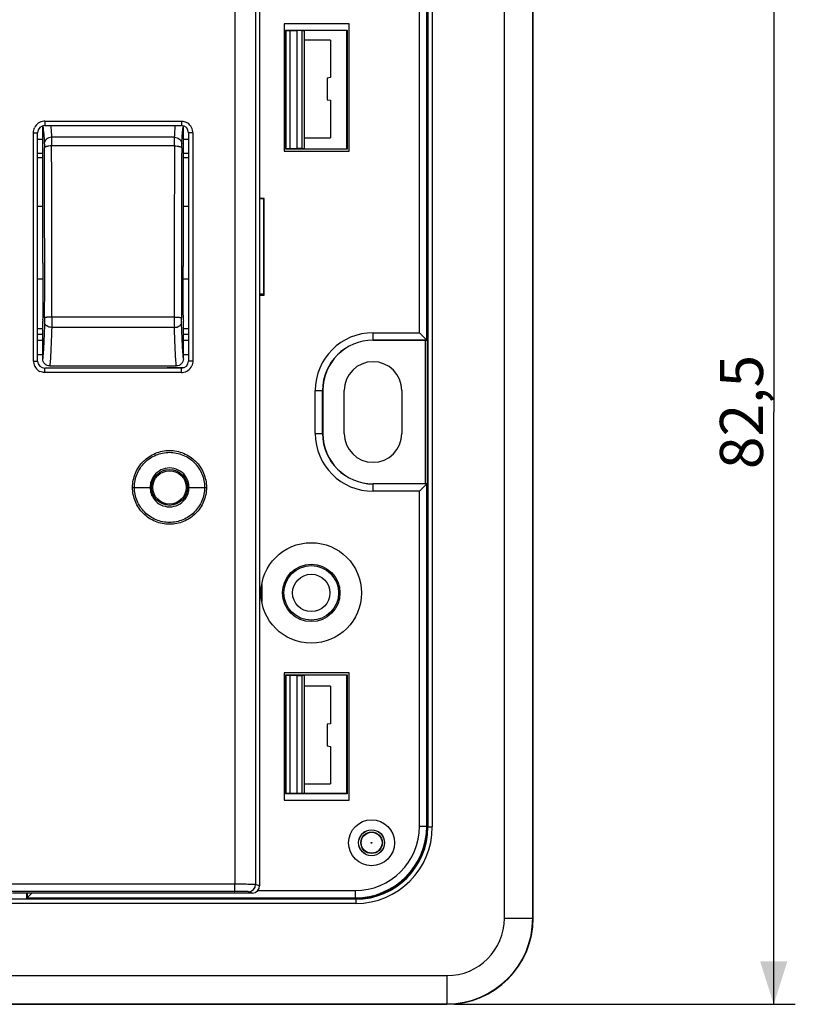
# Model space of a CAD drawing. Units: millimetres. Extents: x -99 to 60, y -41 to 72.
# Drawn here: x 6 to 60, y -41 to 27 of the extents above; entities that cross this region are included whole.
import ezdxf

# ---------------------------------------------------------------- set-up
doc = ezdxf.new("R2010")
doc.units = ezdxf.units.MM
doc.header["$LTSCALE"] = 16.335
doc.layers.get('0').update_dxf_attribs({"linetype": 'CONTINUOUS'})
for name, color, linetype in [('ASSI', 7, 'CONTINUOUS'), ('DRAFT', 7, 'CONTINUOUS'), ('RACCORDO', 7, 'CONTINUOUS'), ('SMUSSO', 7, 'CONTINUOUS')]:
    doc.layers.add(name, color=color, linetype=linetype)
doc.styles.get("Standard").update_dxf_attribs({"font": 'txt', "width": 0.8})
doc.dimstyles.new('DIMSTYLE_1', dxfattribs={"dimtxt": 3, "dimasz": 3, "dimexe": 0.18, "dimexo": 0.0625, "dimgap": 0.09, "dimtad": 1, "dimdsep": 46, "dimtxsty": 'STANDARD', "dimblk": '_FILLED', "dimblk1": '_FILLED', "dimblk2": '_FILLED', "dimcen": 0.09, "dimadec": 0, "dimazin": 0, "dimtfac": 1, "dimtofl": 0, "dimtmove": 0, "dimatfit": 3, "dimldrblk": '_FILLED', "dimfxl": 1, "dimtolj": 1, "dimarcsym": 0})

# ---------------------------------------------------------------- blocks, each defined once
blk = doc.blocks.new('_FILLED')
at = {"color": 0, "linetype": 'BYBLOCK'}
blk.add_solid([(0, 0), (-1, 0.317), (-1, -0.317)], dxfattribs=at)
blk = doc.blocks.new('*D3')
at = {"color": 7, "linetype": 'CONTINUOUS'}
for p, q in [((35.75, 41.25), (59.5, 41.25)), ((58, 41.25), (58, 0)), ((58, -41.25), (58, 0)), ((35.75, -41.25), (59.5, -41.25))]:
    blk.add_line(p, q, dxfattribs=at)
at = {"color": 7, "linetype": 'CONTINUOUS', "xscale": 3, "yscale": 3, "zscale": 3}
for p, rotation in [((58, 41.25), 90), ((58, -41.25), 270)]:
    blk.add_blockref('_FILLED', p, dxfattribs=dict(at, rotation=rotation))
at = {"color": 7, "linetype": 'CONTINUOUS', "insert": (54.25, 0), "char_height": 3, "width": 8.57143, "attachment_point": 2, "rotation": 90, "line_spacing_factor": 0.9}
blk.add_mtext('82,5', dxfattribs=at)

msp = doc.modelspace()

# ---------------------------------------------------------------- linework, layer by layer
at = {"color": 7, "linetype": 'CONTINUOUS'}
msp.add_line((22.35, -12.014), (22.35, -13.186), dxfattribs=at)
for radius in [1.9, 1.3]:
    msp.add_circle((25.8, -12.6), radius, dxfattribs=at)
at = {"layer": 'ASSI', "color": 7, "linetype": 'CONTINUOUS'}
for p, q in [((39.25, -35.25), (39.25, 35.25)), ((41.221, -35.25), (41.221, 35.25)), ((41.25, -35.25), (41.25, 35.25)), ((33.9, 8.205), (33.9, 28.9)), ((24, 26.6), (24, 18.3)), ((24, 26.6), (28.3, 26.6)), ((24.031, 26.569), (24, 26.6)), ((24.031, 26.569), (24.031, 18.331)), ((24.031, 26.569), (24.3, 26.569)), ((24.3, 26.569), (24.3, 18.331)), ((24.3, 26.569), (24.8, 26.56)), ((24.8, 26.56), (24.8, 18.34)), ((25.175, 26.56), (24.8, 26.56)), ((25.175, 26.56), (25.325, 26.562)), ((25.175, 18.34), (25.175, 26.56)), ((28.265, 26.565), (25.325, 26.565)), ((25.325, 18.338), (25.325, 26.562)), ((28.3, 26.6), (28.265, 26.565)), ((28.265, 18.335), (28.265, 26.565)), ((28.3, 26.6), (28.3, 18.3)), ((27.15, 25.9), (25.325, 25.9)), ((27.15, 25.9), (27.15, 23.294)), ((27.15, 23.294), (26.9, 23.25)), ((26.9, 23.25), (26.9, 21.75)), ((26.9, 21.75), (27.15, 21.706)), ((27.15, 21.706), (27.15, 19.1)), ((25.325, 19.1), (27.15, 19.1)), ((24.031, 18.331), (24, 18.3)), ((28.3, 18.3), (24, 18.3)), ((24.3, 18.331), (24.031, 18.331)), ((24.8, 18.34), (24.3, 18.331)), ((25.175, 18.34), (24.8, 18.34)), ((25.325, 18.338), (25.175, 18.34)), ((25.325, 18.335), (28.265, 18.335)), ((28.3, 18.3), (28.265, 18.335)), ((33.883, 7.5), (33.85, 7.5)), ((33.883, 7.5), (33.888, 7.505)), ((33.883, -7.5), (33.883, 7.5)), ((33.75, -5), (33.75, 5)), ((28.1, -1.5), (28.1, 1.5)), ((32.1, 1.5), (32.1, -1.5)), ((33.883, -7.5), (33.85, -7.5)), ((33.883, -7.5), (33.888, -7.505)), ((33.9, -28.9), (33.9, -8.205)), ((24, -18.3), (28.3, -18.3)), ((24.031, -18.331), (24, -18.3)), ((24, -18.3), (24, -26.6)), ((24.031, -18.331), (24.3, -18.331)), ((24.031, -18.331), (24.031, -26.569)), ((24.3, -18.331), (24.8, -18.34)), ((24.3, -18.331), (24.3, -26.569)), ((24.8, -18.34), (25.175, -18.34)), ((24.8, -18.34), (24.8, -26.56)), ((25.175, -18.34), (25.325, -18.338)), ((25.175, -26.56), (25.175, -18.34)), ((28.265, -18.335), (25.325, -18.335)), ((25.325, -26.562), (25.325, -18.338)), ((28.265, -18.335), (28.3, -18.3)), ((28.265, -26.565), (28.265, -18.335)), ((28.3, -18.3), (28.3, -26.6)), ((27.15, -19.1), (25.325, -19.1)), ((27.15, -19.1), (27.15, -21.706)), ((27.15, -21.706), (26.9, -21.75)), ((26.9, -21.75), (26.9, -23.25)), ((26.9, -23.25), (27.15, -23.294)), ((27.15, -23.294), (27.15, -25.9)), ((25.325, -25.9), (27.15, -25.9)), ((24.031, -26.569), (24, -26.6)), ((28.3, -26.6), (24, -26.6)), ((24.3, -26.569), (24.031, -26.569)), ((24.8, -26.56), (24.3, -26.569)), ((25.175, -26.56), (24.8, -26.56)), ((25.325, -26.562), (25.175, -26.56)), ((28.265, -26.565), (25.325, -26.565)), ((28.3, -26.6), (28.265, -26.565)), ((-6, -33.909), (6, -33.909)), ((6.017, -33.9), (6, -33.909)), ((6.017, -33.9), (6.017, -33.85)), ((6.017, -33.9), (28.9, -33.9)), ((-35.25, -39.25), (35.25, -39.25)), ((-35.25, -41.221), (35.25, -41.221)), ((-35.25, -41.25), (35.25, -41.25))]:
    msp.add_line(p, q, dxfattribs=at)
at = {"layer": 'ASSI', "color": 253, "linetype": 'CONTINUOUS'}
for p, q in [((33.926, 28.9), (33.926, -28.9)), ((34.226, 28.9), (34.226, -28.9)), ((22.5, 8.205), (22.203, 8.205)), ((33.9, 8.205), (33.85, 8.205)), ((33.888, 7.505), (33.85, 7.505)), ((33.888, -7.505), (33.85, -7.505)), ((33.9, -8.205), (33.85, -8.205)), ((33.9, -28.9), (34.226, -28.9)), ((28.9, -33.926), (-28.9, -33.926)), ((28.9, -34.226), (-28.9, -34.226)), ((28.9, -33.9), (28.9, -34.226)), ((39.25, -35.25), (41.25, -35.25)), ((35.25, -39.25), (35.25, -41.25))]:
    msp.add_line(p, q, dxfattribs=at)
at = {"layer": 'ASSI', "color": 7, "linetype": 'CONTINUOUS'}
for centre, radius in [((25.8, -12.6), 2), ((30, -30), 0.9), ((30, -30), 0.75)]:
    msp.add_circle(centre, radius, dxfattribs=at)
at = {"layer": 'ASSI', "color": 253, "linetype": 'CONTINUOUS'}
for radius in [0.727, 0.0272]:
    msp.add_circle((30, -30), radius, dxfattribs=at)
at = {"layer": 'ASSI', "color": 7, "linetype": 'CONTINUOUS'}
for centre, radius, start, end in [((30.1, 1.5), 2, 0, 180), ((30.1, -1.5), 2, 180, 360), ((28.9, -28.9), 5, 270, 360), ((35.25, -35.25), 6, 270, 360), ((35.25, -35.25), 5.971, 270, 360), ((35.25, -35.25), 4, 270, 360)]:
    msp.add_arc(centre, radius, start, end, dxfattribs=at)
at = {"layer": 'ASSI', "color": 253, "linetype": 'CONTINUOUS'}
for radius in [5.326, 5.026]:
    msp.add_arc((28.9, -28.9), radius, 270, 360, dxfattribs=at)
at = {"layer": 'ASSI', "color": 7, "linetype": 'CONTINUOUS'}
for centre, start_param, end_param in [((33.888, 8.205), -3.124139, -1.570796), ((33.888, -8.205), -1.570796, -0.017453)]:
    msp.add_ellipse(centre, major_axis=(0, 0.7), ratio=0.017455, start_param=start_param, end_param=end_param, dxfattribs=at)
at = {"layer": 'DRAFT', "color": 7, "linetype": 'CONTINUOUS'}
for p, q in [((41.221, -35.25), (41.221, 35.25)), ((41.25, -35.25), (41.25, 35.25)), ((33.85, 5), (33.85, 28.85)), ((23.917, 27.033), (23.917, 18.167)), ((28.433, 27.033), (23.917, 27.033)), ((28.433, 18.167), (28.433, 27.033)), ((24, 26.6), (24, 18.3)), ((24, 26.6), (28.3, 26.6)), ((24.031, 26.569), (24, 26.6)), ((24.031, 26.569), (24.031, 18.331)), ((28.265, 26.565), (25.325, 26.565)), ((28.3, 26.6), (28.265, 26.565)), ((28.265, 18.335), (28.265, 26.565)), ((28.3, 26.6), (28.3, 18.3)), ((27.15, 25.9), (25.325, 25.9)), ((27.15, 25.9), (27.15, 23.294)), ((27.15, 23.294), (26.9, 23.25)), ((26.9, 23.25), (26.9, 21.75)), ((26.9, 21.75), (27.15, 21.706)), ((27.15, 21.706), (27.15, 19.1)), ((6.75, 19), (7.1, 19)), ((16.9, 19), (17.25, 19)), ((25.325, 19.1), (27.15, 19.1)), ((7.1, 18.005), (6.75, 18.005)), ((7.1, 18), (6.75, 18)), ((17.25, 18.005), (16.9, 18.005)), ((17.25, 18), (16.9, 18)), ((23.917, 18.167), (28.433, 18.167)), ((24.031, 18.331), (24, 18.3)), ((28.3, 18.3), (24, 18.3)), ((25.325, 18.335), (28.265, 18.335)), ((28.3, 18.3), (28.265, 18.335)), ((22.517, 14.867), (22.203, 14.867)), ((22.5, 14.85), (22.203, 14.85)), ((22.5, 14.85), (22.517, 14.867)), ((22.5, 8.15), (22.5, 14.85)), ((22.517, 8.133), (22.517, 14.867)), ((6.75, 14.336), (7.1, 14.336)), ((16.9, 14.336), (17.25, 14.336)), ((7.1, 10.356), (7.119, 10.356)), ((16.881, 10.356), (16.9, 10.356)), ((6.75, 9.274), (7.128, 9.274)), ((16.872, 9.274), (17.25, 9.274)), ((22.203, 8.15), (22.5, 8.15)), ((22.203, 8.133), (22.517, 8.133)), ((22.5, 8.15), (22.517, 8.133)), ((33.883, -7.5), (33.883, 7.5)), ((6.75, 5), (7.1, 5)), ((6.75, 4.995), (7.1, 4.995)), ((16.9, 5), (17.25, 5)), ((16.9, 4.995), (17.25, 4.995)), ((33.85, 5), (30.1, 5)), ((6.75, 4), (7.1, 4)), ((16.9, 4), (17.25, 4)), ((16.927, 3.083), (15.767, 3.083)), ((15.767, 3.083), (15.8, 3.05)), ((15.767, 3.083), (15.767, 3.05)), ((26.6, 1.5), (26.6, -1.5)), ((33.85, -5), (30.1, -5)), ((33.85, -28.85), (33.85, -5)), ((28.433, -18.167), (23.917, -18.167)), ((23.917, -18.167), (23.917, -27.033)), ((24, -18.3), (28.3, -18.3)), ((24.031, -18.331), (24, -18.3)), ((24, -18.3), (24, -26.6)), ((24.031, -18.331), (24.031, -26.569)), ((28.265, -18.335), (25.325, -18.335)), ((28.265, -18.335), (28.3, -18.3)), ((28.265, -26.565), (28.265, -18.335)), ((28.3, -18.3), (28.3, -26.6)), ((28.433, -27.033), (28.433, -18.167)), ((27.15, -19.1), (25.325, -19.1)), ((27.15, -19.1), (27.15, -21.706)), ((27.15, -21.706), (26.9, -21.75)), ((26.9, -21.75), (26.9, -23.25)), ((26.9, -23.25), (27.15, -23.294)), ((27.15, -23.294), (27.15, -25.9)), ((25.325, -25.9), (27.15, -25.9)), ((24.031, -26.569), (24, -26.6)), ((28.3, -26.6), (24, -26.6)), ((28.265, -26.565), (25.325, -26.565)), ((28.3, -26.6), (28.265, -26.565)), ((23.917, -27.033), (28.433, -27.033)), ((6, -33.85), (6, -33.501)), ((-6, -33.909), (6, -33.909)), ((6, -33.85), (28.85, -33.85)), ((6.017, -33.9), (6, -33.909)), ((6.017, -33.9), (6.017, -33.85)), ((6.017, -33.9), (28.9, -33.9)), ((-35.25, -41.221), (35.25, -41.221)), ((-35.25, -41.25), (35.25, -41.25))]:
    msp.add_line(p, q, dxfattribs=at)
at = {"layer": 'DRAFT', "color": 253, "linetype": 'CONTINUOUS'}
for p, q in [((39.25, -35.25), (41.25, -35.25)), ((35.25, -39.25), (35.25, -41.25))]:
    msp.add_line(p, q, dxfattribs=at)
at = {"layer": 'DRAFT', "color": 7, "linetype": 'CONTINUOUS'}
for centre, radius in [((25.8, -12.6), 3.5), ((30, -30), 0.905), ((30, -30), 0.9), ((30, -30), 0.75)]:
    msp.add_circle(centre, radius, dxfattribs=at)
for centre, radius, start, end in [((30.1, 1.5), 3.5, 90, 180), ((30.1, -1.5), 3.5, 180, 270), ((28.85, -28.85), 5, 270, 360), ((28.9, -28.9), 5, 270, 360), ((35.25, -35.25), 6, 270, 360), ((35.25, -35.25), 5.971, 270, 360)]:
    msp.add_arc(centre, radius, start, end, dxfattribs=at)
at = {"layer": 'RACCORDO', "color": 7, "linetype": 'CONTINUOUS'}
for p, q in [((22.203, 33.002), (22.203, -33.002)), ((33.9, 8.205), (33.9, 28.9)), ((7.1, 10.356), (7.1, 19.919)), ((7.25, 19.95), (16.75, 19.95)), ((16.9, 10.356), (16.9, 19.919)), ((6.75, 3.55), (6.75, 19.45)), ((17.25, 19.45), (17.25, 3.55)), ((7.1, 17.705), (6.75, 17.705)), ((17.25, 17.705), (16.9, 17.705)), ((7.118, 10.4), (7.1, 10.356)), ((7.118, 10.4), (7.119, 10.401)), ((16.881, 10.401), (16.882, 10.4)), ((16.882, 10.4), (16.9, 10.356)), ((7.128, 6.743), (7.128, 10.138)), ((16.872, 6.743), (16.872, 10.138)), ((33.883, 7.5), (33.85, 7.5)), ((33.883, 7.5), (33.888, 7.505)), ((7.118, 6.41), (7.1, 6.33)), ((7.1, 3.715), (7.1, 6.33)), ((16.882, 6.41), (16.9, 6.33)), ((16.9, 3.715), (16.9, 6.33)), ((7.1, 5.795), (6.75, 5.795)), ((17.25, 5.795), (16.9, 5.795)), ((7.1, 5.403), (6.75, 5.403)), ((17.25, 5.403), (16.9, 5.403)), ((16.75, 3.05), (7.25, 3.05)), ((7.596, 3.209), (16.404, 3.209)), ((33.883, -7.5), (33.85, -7.5)), ((33.883, -7.5), (33.888, -7.505)), ((33.9, -28.9), (33.9, -8.205)), ((21.703, -33.501), (5, -33.501))]:
    msp.add_line(p, q, dxfattribs=at)
at = {"layer": 'RACCORDO', "color": 253, "linetype": 'CONTINUOUS'}
for p, q in [((20.486, 32.891), (20.486, -32.891)), ((21.922, 32.908), (21.922, -32.908)), ((33.926, 28.9), (33.926, -28.9)), ((34.226, 28.9), (34.226, -28.9)), ((7.254, 20.25), (16.76, 20.25)), ((6.454, 3.55), (6.454, 19.45)), ((6.454, 19.45), (6.75, 19.45)), ((17.561, 19.45), (17.25, 19.45)), ((17.561, 19.45), (17.561, 3.55)), ((16.285, 19.131), (7.715, 19.131)), ((16.279, 18.528), (7.721, 18.528)), ((22.5, 8.205), (22.203, 8.205)), ((33.9, 8.205), (33.85, 8.205)), ((33.888, 7.505), (33.85, 7.505)), ((16.263, 6.604), (7.737, 6.604)), ((16.268, 5.892), (7.732, 5.892)), ((6.454, 3.55), (6.75, 3.55)), ((17.561, 3.55), (17.25, 3.55)), ((16.76, 2.75), (7.254, 2.75)), ((13.36, -5.25), (14.68, -5.25)), ((17.18, -5.25), (18.5, -5.25)), ((33.888, -7.505), (33.85, -7.505)), ((33.9, -8.205), (33.85, -8.205)), ((33.9, -28.9), (34.226, -28.9)), ((20.486, -32.891), (-20.486, -32.891)), ((22.203, -33.002), (21.922, -32.908)), ((21.703, -33.501), (21.423, -33.408)), ((28.9, -33.926), (-28.9, -33.926)), ((28.9, -34.226), (-28.9, -34.226)), ((28.9, -33.9), (28.9, -34.226))]:
    msp.add_line(p, q, dxfattribs=at)
at = {"layer": 'RACCORDO', "color": 7, "linetype": 'CONTINUOUS'}
msp.add_circle((15.93, -5.25), 1.25, dxfattribs=at)
at = {"layer": 'RACCORDO', "color": 253, "linetype": 'CONTINUOUS'}
for centre, radius in [((15.93, -5.25), 1.162), ((30, -30), 0.727), ((30, -30), 0.0272)]:
    msp.add_circle(centre, radius, dxfattribs=at)
for centre, radius, start, end in [((7.254, 19.449), 0.8, 95.1733, 154.53721), ((7.254, 19.453), 0.797, 89.9988, 95.20118), ((17.35, 19.787), 0.469, 163.68949, 164.76272), ((16.76, 19.45), 0.8, 5.19591, 64.59461), ((1.271, 18.965), 5.915, 5.82639, 6.68138), ((16.765, 19.45), 0.796, 359.99892, 5.20981), ((-1903.216, 9.956), 1910.956, 359.899502, 0.257013), ((1954.635, 9.918), 1938.375, 179.745515, 180.09797), ((-1876.152, 9.897), 1883.392, 359.898764, 0.258888), ((1927.203, 9.86), 1910.443, 179.743661, 180.098686), ((60.7, 6.589), 44.437, 179.98026, 180.89828), ((7.25, 3.55), 0.796, 179.99874, 185.20894), ((7.254, 3.55), 0.8, 185.19513, 244.58842), ((16.76, 3.547), 0.797, 269.9988, 275.19966), ((16.76, 3.551), 0.8, 275.17187, 334.53096), ((15.934, -5.251), 1.356, 36.91183, 142.65598), ((15.933, -5.25), 1.355, 142.66347, 179.99653), ((15.935, -5.25), 1.355, 0.00273, 36.90347), ((15.933, -5.25), 1.355, 180.00293, 217.11883), ((15.935, -5.25), 1.355, 322.91169, 359.99709), ((15.934, -5.249), 1.356, 217.12592, 322.90442), ((28.9, -28.9), 5.326, 270, 360), ((28.9, -28.9), 5.026, 270, 360), ((21.422, -32.908), 0.5, 270.08035, 359.9895)]:
    msp.add_arc(centre, radius, start, end, dxfattribs=at)
at = {"layer": 'RACCORDO', "color": 7, "linetype": 'CONTINUOUS'}
for centre, radius, start, end in [((7.25, 19.45), 0.5, 90, 180), ((7.615, 19.919), 0.515, 179.11867, 179.99959), ((16.75, 19.45), 0.5, 0, 90), ((16.385, 19.919), 0.515, 0.00031, 0.91493), ((7.25, 3.55), 0.5, 180, 270), ((16.75, 3.55), 0.5, 270, 360)]:
    msp.add_arc(centre, radius, start, end, dxfattribs=at)
for centre, major_axis, ratio, start_param, end_param in [((7.117, 10.101), (0.001, 0.3), 0.03466, -1.448476, -0.0027), ((16.883, 10.101), (-0.001, 0.3), 0.03466, 0.0027, 1.448476), ((33.888, 8.205), (0, 0.7), 0.017455, -3.124139, -1.570796), ((7.117, 6.706), (0.001, 0.3), 0.03466, -2.984365, -1.448476), ((16.883, 6.706), (-0.001, 0.3), 0.03466, 1.448476, 2.984365), ((33.888, -8.205), (0, 0.7), 0.017455, -1.570796, -0.017453), ((21.703, -33.001), (0.475, -0.158), 0.998478, -1.248833, 0.32105)]:
    msp.add_ellipse(centre, major_axis=major_axis, ratio=ratio, start_param=start_param, end_param=end_param, dxfattribs=at)
at = {"layer": 'RACCORDO', "color": 253, "linetype": 'CONTINUOUS'}
for points, knots in [([(7.1, 19.919), (7.104, 19.904), (7.113, 19.868), (7.129, 19.78), (7.139, 19.707), (7.145, 19.654)], [0, 0, 0, 0, 0.176428, 0.401917, 1, 1, 1, 1]), ([(7.254, 20.25), (7.254, 20.212), (7.254, 20.156), (7.254, 20.086), (7.253, 20.04), (7.252, 20.004), (7.253, 19.975), (7.249, 19.962), (7.252, 19.95), (7.25, 19.95)], [0, 0, 0, 0, 0.382057, 0.555497, 0.706975, 0.831262, 0.923462, 0.980379, 1, 1, 1, 1]), ([(7.662, 19.95), (7.673, 19.829), (7.692, 19.556), (7.707, 19.282), (7.715, 19.131)], [0, 0, 0, 0, 0.44551, 1, 1, 1, 1]), ([(16.285, 19.131), (16.293, 19.283), (16.308, 19.556), (16.327, 19.829), (16.338, 19.95)], [0, 0, 0, 0, 0.554533, 1, 1, 1, 1]), ([(16.76, 20.25), (16.76, 20.212), (16.76, 20.156), (16.758, 20.086), (16.757, 20.04), (16.756, 20.004), (16.755, 19.975), (16.752, 19.962), (16.752, 19.95), (16.75, 19.95)], [0, 0, 0, 0, 0.381511, 0.554723, 0.706028, 0.83022, 0.922435, 0.979552, 1, 1, 1, 1]), ([(16.836, 19.473), (16.845, 19.563), (16.857, 19.685), (16.88, 19.831), (16.891, 19.887), (16.898, 19.91)], [0, 0, 0, 0, 0.613397, 0.835225, 1, 1, 1, 1]), ([(7.155, 19.566), (7.167, 19.442), (7.19, 19.156), (7.207, 18.87), (7.215, 18.708)], [0, 0, 0, 0, 0.434969, 1, 1, 1, 1]), ([(16.785, 18.708), (16.792, 18.85), (16.807, 19.105), (16.826, 19.359), (16.836, 19.473)], [0, 0, 0, 0, 0.553483, 1, 1, 1, 1]), ([(7.715, 19.131), (7.651, 19.13), (7.524, 19.108), (7.361, 19.016), (7.246, 18.877), (7.216, 18.764), (7.215, 18.708)], [0, 0, 0, 0, 0.267557, 0.525948, 0.769281, 1, 1, 1, 1]), ([(7.215, 18.708), (7.217, 18.665), (7.22, 18.565), (7.221, 18.464), (7.221, 18.407)], [0, 0, 0, 0, 0.429152, 1, 1, 1, 1]), ([(7.721, 18.528), (7.658, 18.528), (7.567, 18.523), (7.451, 18.508), (7.377, 18.494), (7.315, 18.476), (7.268, 18.456), (7.235, 18.435), (7.222, 18.416), (7.221, 18.407)], [0, 0, 0, 0, 0.353523, 0.515225, 0.659334, 0.781483, 0.878696, 0.949997, 1, 1, 1, 1]), ([(7.715, 19.131), (7.717, 19.045), (7.72, 18.844), (7.721, 18.643), (7.721, 18.528)], [0, 0, 0, 0, 0.429109, 1, 1, 1, 1]), ([(16.279, 18.528), (16.279, 18.643), (16.28, 18.844), (16.283, 19.045), (16.285, 19.131)], [0, 0, 0, 0, 0.570893, 1, 1, 1, 1]), ([(16.279, 18.528), (16.342, 18.528), (16.433, 18.523), (16.549, 18.508), (16.623, 18.494), (16.685, 18.476), (16.732, 18.456), (16.765, 18.435), (16.778, 18.416), (16.779, 18.407)], [0, 0, 0, 0, 0.353516, 0.515216, 0.659325, 0.781476, 0.878692, 0.949995, 1, 1, 1, 1]), ([(16.285, 19.131), (16.349, 19.13), (16.476, 19.108), (16.639, 19.016), (16.754, 18.877), (16.784, 18.764), (16.785, 18.708)], [0, 0, 0, 0, 0.267557, 0.525948, 0.769281, 1, 1, 1, 1]), ([(16.779, 18.407), (16.779, 18.464), (16.78, 18.565), (16.783, 18.665), (16.785, 18.708)], [0, 0, 0, 0, 0.570851, 1, 1, 1, 1]), ([(7.232, 6.213), (7.216, 5.721), (7.189, 5.037), (7.141, 4.204), (7.114, 3.864), (7.1, 3.715)], [0, 0, 0, 0, 0.591035, 0.820247, 1, 1, 1, 1]), ([(7.238, 6.569), (7.237, 6.537), (7.237, 6.419), (7.235, 6.3), (7.232, 6.213)], [0, 0, 0, 0, 0.268433, 1, 1, 1, 1]), ([(7.732, 5.892), (7.668, 5.893), (7.546, 5.91), (7.407, 5.968), (7.32, 6.035), (7.272, 6.09), (7.241, 6.15), (7.233, 6.193), (7.232, 6.213)], [0, 0, 0, 0, 0.295087, 0.566831, 0.688801, 0.800561, 0.903378, 1, 1, 1, 1]), ([(7.737, 6.604), (7.705, 6.604), (7.643, 6.603), (7.552, 6.602), (7.468, 6.599), (7.394, 6.595), (7.333, 6.59), (7.29, 6.585), (7.264, 6.58), (7.251, 6.577), (7.243, 6.574), (7.238, 6.571), (7.238, 6.569)], [0, 0, 0, 0, 0.189218, 0.372253, 0.541379, 0.690614, 0.814675, 0.909308, 0.944446, 0.971162, 0.98948, 1, 1, 1, 1]), ([(7.737, 6.604), (7.737, 6.54), (7.737, 6.303), (7.735, 6.066), (7.732, 5.892)], [0, 0, 0, 0, 0.268435, 1, 1, 1, 1]), ([(16.263, 6.604), (16.295, 6.604), (16.357, 6.603), (16.448, 6.602), (16.532, 6.599), (16.606, 6.595), (16.667, 6.59), (16.71, 6.585), (16.736, 6.58), (16.749, 6.577), (16.757, 6.574), (16.762, 6.571), (16.762, 6.569)], [0, 0, 0, 0, 0.189223, 0.372262, 0.541391, 0.690626, 0.814685, 0.909316, 0.944452, 0.971166, 0.989482, 1, 1, 1, 1]), ([(16.268, 5.892), (16.332, 5.893), (16.454, 5.91), (16.593, 5.968), (16.68, 6.035), (16.728, 6.09), (16.759, 6.15), (16.767, 6.193), (16.768, 6.213)], [0, 0, 0, 0, 0.295086, 0.566829, 0.6888, 0.800561, 0.903379, 1, 1, 1, 1]), ([(16.768, 6.213), (16.767, 6.24), (16.764, 6.358), (16.763, 6.477), (16.762, 6.569)], [0, 0, 0, 0, 0.222158, 1, 1, 1, 1]), ([(16.9, 3.715), (16.886, 3.864), (16.859, 4.204), (16.811, 5.037), (16.784, 5.721), (16.768, 6.213)], [0, 0, 0, 0, 0.179756, 0.408971, 1, 1, 1, 1]), ([(7.732, 5.892), (7.723, 5.607), (7.705, 5.075), (7.672, 4.339), (7.638, 3.73), (7.611, 3.367), (7.596, 3.209)], [0, 0, 0, 0, 0.31843, 0.594267, 0.822763, 1, 1, 1, 1]), ([(16.404, 3.209), (16.389, 3.367), (16.362, 3.73), (16.328, 4.339), (16.295, 5.075), (16.277, 5.607), (16.268, 5.892)], [0, 0, 0, 0, 0.177228, 0.405718, 0.681559, 1, 1, 1, 1]), ([(7.254, 2.75), (7.254, 2.788), (7.254, 2.844), (7.254, 2.914), (7.253, 2.96), (7.252, 2.996), (7.253, 3.025), (7.249, 3.038), (7.252, 3.05), (7.25, 3.05)], [0, 0, 0, 0, 0.382057, 0.555497, 0.706975, 0.831262, 0.923462, 0.980379, 1, 1, 1, 1]), ([(16.76, 2.75), (16.76, 2.788), (16.76, 2.844), (16.758, 2.914), (16.757, 2.96), (16.756, 2.996), (16.755, 3.025), (16.752, 3.038), (16.752, 3.05), (16.75, 3.05)], [0, 0, 0, 0, 0.381511, 0.554723, 0.706028, 0.83022, 0.922435, 0.979552, 1, 1, 1, 1]), ([(13.36, -5.25), (13.36, -4.916), (13.494, -4.24), (14.066, -3.385), (14.922, -2.814), (15.931, -2.613), (16.939, -2.814), (17.795, -3.385), (18.366, -4.24), (18.5, -4.916), (18.5, -5.25)], [0, 0, 0, 0, 0.125035, 0.250097, 0.375117, 0.500068, 0.625001, 0.74998, 0.874987, 1, 1, 1, 1]), ([(13.487, -5.25), (13.487, -4.932), (13.615, -4.29), (14.158, -3.478), (14.971, -2.935), (15.929, -2.745), (16.888, -2.936), (17.7, -3.479), (18.243, -4.29), (18.37, -4.932), (18.37, -5.25)], [0, 0, 0, 0, 0.125035, 0.250097, 0.375117, 0.500068, 0.625, 0.74998, 0.874987, 1, 1, 1, 1]), ([(18.5, -5.25), (18.5, -5.584), (18.366, -6.26), (17.794, -7.115), (16.938, -7.686), (15.93, -7.887), (14.921, -7.686), (14.065, -7.115), (13.494, -6.26), (13.36, -5.584), (13.36, -5.25)], [0, 0, 0, 0, 0.125033, 0.250085, 0.37509, 0.500034, 0.624974, 0.749968, 0.874985, 1, 1, 1, 1]), ([(18.37, -5.25), (18.37, -5.568), (18.243, -6.21), (17.7, -7.022), (16.887, -7.565), (15.929, -7.755), (14.97, -7.564), (14.158, -7.021), (13.615, -6.21), (13.487, -5.568), (13.487, -5.25)], [0, 0, 0, 0, 0.125033, 0.250086, 0.375091, 0.500035, 0.624974, 0.749968, 0.874985, 1, 1, 1, 1]), ([(20.465, -33.391), (20.469, -33.39), (20.469, -33.372), (20.475, -33.346), (20.477, -33.298), (20.48, -33.238), (20.483, -33.163), (20.485, -33.046), (20.486, -32.954), (20.486, -32.891)], [0, 0, 0, 0, 0.023628, 0.082862, 0.176155, 0.300428, 0.450951, 0.622662, 1, 1, 1, 1]), ([(21.922, -32.908), (21.91, -32.905), (21.866, -32.905), (21.778, -32.901), (21.643, -32.899), (21.468, -32.896), (21.256, -32.894), (20.925, -32.892), (20.665, -32.892), (20.486, -32.891)], [0, 0, 0, 0, 0.027682, 0.089885, 0.184518, 0.308372, 0.457234, 0.626042, 1, 1, 1, 1]), ([(20.465, -33.391), (17.055, -33.389), (3.412, -33.382), (-10.232, -33.384), (-20.465, -33.391)], [0, 0, 0, 0, 0.249947, 1, 1, 1, 1]), ([(21.423, -33.408), (21.415, -33.405), (21.385, -33.405), (21.327, -33.4), (21.237, -33.399), (21.066, -33.395), (20.805, -33.392), (20.585, -33.391), (20.465, -33.391)], [0, 0, 0, 0, 0.027972, 0.090322, 0.185022, 0.308867, 0.626353, 1, 1, 1, 1])]:
    msp.add_open_spline(points, degree=3, knots=knots, dxfattribs=at)
for points in [[(16.76, 20.25), (16.877, 20.25), (16.998, 20.223), (17.104, 20.173)], [(6.454, 19.45), (6.454, 19.567), (6.481, 19.688), (6.531, 19.794)], [(17.561, 3.55), (17.561, 3.433), (17.533, 3.312), (17.483, 3.206)], [(7.254, 2.75), (7.137, 2.75), (7.017, 2.777), (6.911, 2.828)]]:
    msp.add_open_spline(points, degree=3, dxfattribs=at)
at = {"layer": 'RACCORDO', "color": 7, "linetype": 'CONTINUOUS'}
for points, knots in [([(7.596, 3.209), (7.531, 3.209), (7.399, 3.236), (7.233, 3.35), (7.125, 3.518), (7.1, 3.65), (7.1, 3.715)], [0, 0, 0, 0, 0.250808, 0.501098, 0.750745, 1, 1, 1, 1]), ([(16.9, 3.715), (16.9, 3.65), (16.875, 3.518), (16.767, 3.35), (16.601, 3.236), (16.469, 3.209), (16.404, 3.209)], [0, 0, 0, 0, 0.249255, 0.498902, 0.749192, 1, 1, 1, 1])]:
    msp.add_open_spline(points, degree=3, knots=knots, dxfattribs=at)
at = {"layer": 'SMUSSO', "color": 7, "linetype": 'CONTINUOUS'}
for p, q in [((39.25, -35.25), (39.25, 35.25)), ((33.333, 5.517), (33.333, 28.85)), ((33.841, 5.009), (33.841, 28.85)), ((24.031, 26.569), (24.3, 26.569)), ((24.3, 26.569), (24.3, 18.331)), ((24.3, 26.569), (24.8, 26.56)), ((24.8, 26.56), (24.8, 18.34)), ((25.175, 26.56), (24.8, 26.56)), ((25.175, 26.56), (25.325, 26.562)), ((25.175, 18.34), (25.175, 26.56)), ((25.325, 18.338), (25.325, 26.562)), ((24.3, 18.331), (24.031, 18.331)), ((24.8, 18.34), (24.3, 18.331)), ((25.175, 18.34), (24.8, 18.34)), ((25.325, 18.338), (25.175, 18.34)), ((30.1, 5.517), (33.333, 5.517)), ((33.85, 5), (33.333, 5.517)), ((30.1, 5.009), (33.841, 5.009)), ((26.083, -1.5), (26.083, 1.5)), ((26.591, -1.5), (26.591, 1.5)), ((33.841, -5.009), (30.1, -5.009)), ((33.85, -5), (33.333, -5.517)), ((33.841, -28.85), (33.841, -5.009)), ((33.333, -5.517), (30.1, -5.517)), ((33.333, -28.85), (33.333, -5.517)), ((24.031, -18.331), (24.3, -18.331)), ((24.3, -18.331), (24.8, -18.34)), ((24.3, -18.331), (24.3, -26.569)), ((24.8, -18.34), (25.175, -18.34)), ((24.8, -18.34), (24.8, -26.56)), ((25.175, -18.34), (25.325, -18.338)), ((25.175, -26.56), (25.175, -18.34)), ((25.325, -26.562), (25.325, -18.338)), ((24.3, -26.569), (24.031, -26.569)), ((24.8, -26.56), (24.3, -26.569)), ((25.175, -26.56), (24.8, -26.56)), ((25.325, -26.562), (25.175, -26.56)), ((6.009, -33.501), (6.009, -33.832)), ((6.009, -33.832), (6.334, -33.501)), ((22.075, -33.333), (28.85, -33.333)), ((6.009, -33.841), (6, -33.85)), ((6.009, -33.841), (6.009, -33.832)), ((6.009, -33.841), (28.85, -33.841)), ((-35.25, -39.25), (35.25, -39.25))]:
    msp.add_line(p, q, dxfattribs=at)
at = {"layer": 'SMUSSO', "color": 253, "linetype": 'CONTINUOUS'}
for p, q in [((30.1, 5), (30.1, 5.517)), ((26.083, 1.5), (26.6, 1.5)), ((26.083, -1.5), (26.6, -1.5)), ((30.1, -5.517), (30.1, -5)), ((33.333, -28.85), (33.85, -28.85)), ((28.85, -33.333), (28.85, -33.85))]:
    msp.add_line(p, q, dxfattribs=at)
at = {"layer": 'SMUSSO', "color": 7, "linetype": 'CONTINUOUS'}
msp.add_circle((30, -30), 1.6, dxfattribs=at)
for centre, radius, start, end in [((30.1, 1.5), 4.017, 90, 180), ((30.1, 1.5), 3.509, 90, 180), ((30.1, -1.5), 4.017, 180, 270), ((30.1, -1.5), 3.509, 180, 270), ((28.85, -28.85), 4.991, 270, 360), ((28.85, -28.85), 4.483, 270, 360), ((35.25, -35.25), 4, 270, 360)]:
    msp.add_arc(centre, radius, start, end, dxfattribs=at)

# ---------------------------------------------------------------- dimensions: what is measured, and where the dimension line sits
at = {"color": 7, "linetype": 'CONTINUOUS'}
dim = msp.add_linear_dim(base=(58, -41.25), p1=(35.75, 41.25), p2=(35.75, -41.25), angle=270, dimstyle='DIMSTYLE_1', dxfattribs=at)
dim.commit()
dim.dimension.update_dxf_attribs({"geometry": '*D3', "text_midpoint": (57.67, -3.831), "dimtype": 160})

doc.saveas('drawing.dxf')
